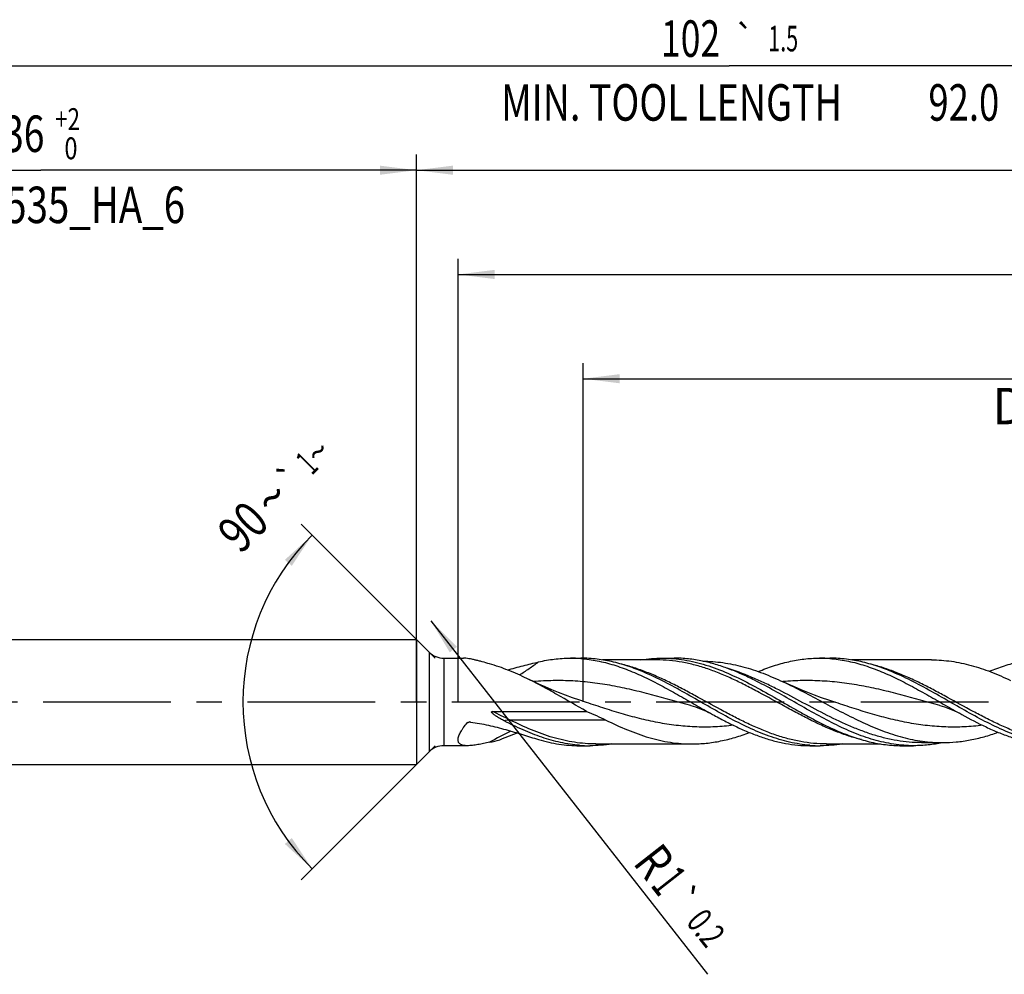
# Model space of a CAD drawing. Units: millimetres. Extents: x 0 to 594, y 0 to 420.
# Drawn here: x 244 to 338, y 154 to 245 of the extents above; entities that cross this region are included whole.
import ezdxf
from ezdxf.enums import TextEntityAlignment as Align

# ---------------------------------------------------------------- set-up
doc = ezdxf.new("R2010")
doc.units = ezdxf.units.MM
doc.header["$LTSCALE"] = 32.67
doc.linetypes.add('CENTER', pattern=[0.6, 0.375, -0.075, 0.075, -0.075])
doc.layers.get('0').update_dxf_attribs({"linetype": 'CONTINUOUS'})
for name, color, linetype in [('606160715-000_AXIS', 7, 'CONTINUOUS'), ('606160715-000_CL', 7, 'CONTINUOUS'), ('606160715-000_DIM', 7, 'CONTINUOUS')]:
    doc.layers.add(name, color=color, linetype=linetype)
doc.styles.get("Standard").update_dxf_attribs({"font": 'TXT.SHX', "width": 0.7})
doc.styles.add('TEXTSTYLE_2', font='TXT.SHX', dxfattribs={"width": 0.6})
doc.styles.add('TEXTSTYLE_3', font='gdt', dxfattribs={"width": 0.7})
doc.dimstyles.new('DIMSTYLE_10', dxfattribs={"dimtxt": 3.5, "dimasz": 3.5, "dimexe": 1.5, "dimexo": 0, "dimgap": 0.875, "dimtad": 1, "dimdec": 3, "dimlfac": 0.5, "dimdsep": 46, "dimtxsty": 'STANDARD', "dimblk": '_FILLED', "dimblk1": '_FILLED', "dimblk2": '_FILLED', "dimcen": 0.09, "dimclrt": 2, "dimadec": 3, "dimazin": 2, "dimtp": 0.15, "dimtm": 0.15, "dimtfac": 1, "dimtdec": 3, "dimtofl": 0, "dimtmove": 0, "dimatfit": 3, "dimldrblk": '_FILLED', "dimfxl": 1, "dimtolj": 1, "dimarcsym": 0})
doc.dimstyles.new('DIMSTYLE_12', dxfattribs={"dimtxt": 3.5, "dimasz": 3.5, "dimexe": 1.5, "dimexo": 0, "dimgap": 0.875, "dimtad": 1, "dimdec": 3, "dimlfac": 0.5, "dimdsep": 46, "dimtxsty": 'STANDARD', "dimblk": '_FILLED', "dimblk1": '_FILLED', "dimblk2": '_FILLED', "dimcen": 0.09, "dimclrt": 2, "dimadec": 3, "dimazin": 2, "dimtol": 1, "dimtp": 0.2, "dimtm": 0.2, "dimtfac": 1, "dimtdec": 3, "dimtofl": 0, "dimtmove": 0, "dimatfit": 3, "dimldrblk": '_FILLED', "dimfxl": 1, "dimtolj": 1, "dimarcsym": 0})
doc.dimstyles.new('DIMSTYLE_3', dxfattribs={"dimtxt": 3.5, "dimasz": 3.5, "dimexe": 1.5, "dimexo": 0, "dimgap": 0.875, "dimtad": 1, "dimdec": 3, "dimlfac": 0.5, "dimdsep": 46, "dimtxsty": 'STANDARD', "dimblk": '_FILLED', "dimblk1": '_FILLED', "dimblk2": '_FILLED', "dimcen": 0.09, "dimclrt": 2, "dimadec": 3, "dimazin": 2, "dimtol": 1, "dimtp": 2, "dimtfac": 0.6, "dimtdec": 3, "dimtofl": 0, "dimtmove": 0, "dimatfit": 3, "dimldrblk": '_FILLED', "dimfxl": 1, "dimtolj": 1, "dimarcsym": 0})
doc.dimstyles.new('DIMSTYLE_5', dxfattribs={"dimtxt": 3.5, "dimasz": 3.5, "dimexe": 1.5, "dimexo": 0, "dimgap": 0.875, "dimtad": 1, "dimdec": 3, "dimlfac": 0.5, "dimdsep": 46, "dimtxsty": 'STANDARD', "dimblk": '_FILLED', "dimblk1": '_FILLED', "dimblk2": '_FILLED', "dimcen": 0.09, "dimclrt": 2, "dimadec": 3, "dimazin": 2, "dimtp": 1.5, "dimtm": 1.5, "dimtfac": 1, "dimtdec": 3, "dimtofl": 0, "dimtmove": 0, "dimatfit": 3, "dimldrblk": '_FILLED', "dimfxl": 1, "dimtolj": 1, "dimarcsym": 0})
doc.dimstyles.new('DIMSTYLE_6', dxfattribs={"dimtxt": 3.5, "dimasz": 3.5, "dimexe": 1.5, "dimexo": 0, "dimgap": 0.875, "dimtad": 1, "dimdec": 3, "dimlfac": 0.5, "dimdsep": 46, "dimtxsty": 'STANDARD', "dimblk": '_FILLED', "dimblk1": '_FILLED', "dimblk2": '_FILLED', "dimcen": 0.09, "dimclrt": 2, "dimadec": 3, "dimazin": 2, "dimtol": 1, "dimtp": 1.5, "dimtm": 1.5, "dimtfac": 1, "dimtdec": 3, "dimtofl": 0, "dimtmove": 0, "dimatfit": 3, "dimldrblk": '_FILLED', "dimfxl": 1, "dimtolj": 1, "dimarcsym": 0})
doc.dimstyles.new('DIMSTYLE_9', dxfattribs={"dimtxt": 3.5, "dimasz": 3.5, "dimexe": 1.5, "dimexo": 0, "dimgap": 3.5, "dimtad": 1, "dimdec": 3, "dimlfac": 0.5, "dimdsep": 46, "dimtxsty": 'STANDARD', "dimblk": '_FILLED', "dimblk1": '_FILLED', "dimblk2": '_FILLED', "dimcen": 0.09, "dimclrt": 2, "dimaunit": 1, "dimadec": 3, "dimazin": 2, "dimtol": 1, "dimtp": 1, "dimtm": 1, "dimtfac": 1, "dimtdec": 3, "dimtofl": 0, "dimtmove": 0, "dimatfit": 3, "dimldrblk": '_FILLED', "dimfxl": 1, "dimtolj": 1, "dimarcsym": 0})

# ---------------------------------------------------------------- blocks, each defined once
blk = doc.blocks.new('_FILLED')
at = {"color": 0, "linetype": 'BYBLOCK'}
blk.add_solid([(0, 0), (-1, 0.125), (-1, -0.125)], dxfattribs=at)
blk = doc.blocks.new('*D2')
at = {"layer": '606160715-000_DIM', "color": 3, "linetype": 'CONTINUOUS'}
for p, q in [((210, 180), (210, 232.5)), ((282, 180), (282, 232.5)), ((210, 231), (246, 231)), ((282, 231), (246, 231))]:
    blk.add_line(p, q, dxfattribs=at)
at = {"layer": '606160715-000_DIM', "color": 3, "linetype": 'CONTINUOUS', "xscale": 3.5, "yscale": 3.5, "zscale": 3.5, "rotation": 180}
blk.add_blockref('_FILLED', (210, 231), dxfattribs=at)
at = {"layer": '606160715-000_DIM', "color": 3, "linetype": 'CONTINUOUS', "xscale": 3.5, "yscale": 3.5, "zscale": 3.5}
blk.add_blockref('_FILLED', (282, 231), dxfattribs=at)
at = {"layer": '606160715-000_DIM', "color": 2, "linetype": 'CONTINUOUS'}
for s, width, p in [('36', 0.75, (244.35, 232.75)), ('DIN_6535_HA_6', 0.772894, (246, 225.925))]:
    blk.add_text(s, height=3.5, dxfattribs=dict(at, width=width)).set_placement(p, align=Align.CENTER)
at = {"layer": '606160715-000_DIM', "color": 2, "linetype": 'CONTINUOUS', "style": 'TEXTSTYLE_2'}
for s, width, p in [('+2', 0.75, (248.55, 234.85)), (' 0', 0.785714, (248.625, 232.05))]:
    blk.add_text(s, height=2.1, dxfattribs=dict(at, width=width)).set_placement(p, align=Align.CENTER)
blk = doc.blocks.new('*D4')
at = {"layer": '606160715-000_DIM', "color": 3, "linetype": 'CONTINUOUS'}
for p, q in [((282, 180), (282, 232.5)), ((414, 180), (414, 232.5)), ((282, 231), (348, 231)), ((414, 231), (348, 231))]:
    blk.add_line(p, q, dxfattribs=at)
at = {"layer": '606160715-000_DIM', "color": 3, "linetype": 'CONTINUOUS', "xscale": 3.5, "yscale": 3.5, "zscale": 3.5, "rotation": 180}
blk.add_blockref('_FILLED', (282, 231), dxfattribs=at)
at = {"layer": '606160715-000_DIM', "color": 3, "linetype": 'CONTINUOUS', "xscale": 3.5, "yscale": 3.5, "zscale": 3.5}
blk.add_blockref('_FILLED', (414, 231), dxfattribs=at)
at = {"layer": '606160715-000_DIM', "color": 2, "linetype": 'CONTINUOUS', "insert": (348, 235.375), "char_height": 3.5, "width": 12.75, "attachment_point": 2, "line_spacing_factor": 0.9}
blk.add_mtext('(66)', dxfattribs=at)
blk = doc.blocks.new('*D5')
at = {"layer": '606160715-000_DIM', "color": 3, "linetype": 'CONTINUOUS'}
for p, q in [((210, 180), (210, 242.5)), ((414, 180), (414, 242.5)), ((210, 241), (312, 241)), ((414, 241), (312, 241))]:
    blk.add_line(p, q, dxfattribs=at)
at = {"layer": '606160715-000_DIM', "color": 3, "linetype": 'CONTINUOUS', "xscale": 3.5, "yscale": 3.5, "zscale": 3.5, "rotation": 180}
blk.add_blockref('_FILLED', (210, 241), dxfattribs=at)
at = {"layer": '606160715-000_DIM', "color": 3, "linetype": 'CONTINUOUS', "xscale": 3.5, "yscale": 3.5, "zscale": 3.5}
blk.add_blockref('_FILLED', (414, 241), dxfattribs=at)
at = {"layer": '606160715-000_DIM', "color": 2, "linetype": 'CONTINUOUS'}
for s, height, width, p in [('102', 3.5, 0.714286, (308.296, 241.875)), ('1.5', 2.45, 0.619048, (317.179, 242.4)), ('MIN. TOOL LENGTH ', 3.5, 0.756303, (306.875, 235.75)), ('92.0', 3.5, 0.732143, (334.5, 235.75))]:
    blk.add_text(s, height=height, dxfattribs=dict(at, width=width)).set_placement(p, align=Align.CENTER)
at = {"layer": '606160715-000_DIM', "color": 2, "linetype": 'CONTINUOUS', "style": 'TEXTSTYLE_3'}
blk.add_text('`', height=2.45, dxfattribs=at).set_placement((313.475, 242.4), align=Align.CENTER)
blk = doc.blocks.new('*D9')
at = {"layer": '606160715-000_DIM', "color": 3, "linetype": 'CONTINUOUS'}
for p, q in [((283.8, 184.2), (270.939, 197.061)), ((283.8, 175.8), (270.939, 162.939))]:
    blk.add_line(p, q, dxfattribs=at)
blk.add_arc((288, 180), 22.627, 135, 225, dxfattribs=at)
for points in [[(270.056, 193.057), (272, 196), (269.391, 193.626)], [(269.391, 166.374), (272, 164), (270.056, 166.943)]]:
    blk.add_solid(points, dxfattribs=at)
at = {"layer": '606160715-000_DIM', "color": 2, "linetype": 'CONTINUOUS', "style": 'TEXTSTYLE_3'}
for s, height, p in [('~', 2.45, (273.429, 203.121)), ('`', 2.45, (270.851, 200.543)), ('~', 3.5, (269.387, 198.336))]:
    blk.add_text(s, height=height, rotation=45, dxfattribs=at).set_placement(p, align=Align.CENTER)
at = {"layer": '606160715-000_DIM', "color": 2, "linetype": 'CONTINUOUS'}
for s, height, width, p in [('1', 2.45, 0.571429, (272.356, 202.049)), ('90', 3.5, 0.785714, (266.617, 195.567))]:
    blk.add_text(s, height=height, rotation=45, dxfattribs=dict(at, width=width)).set_placement(p, align=Align.CENTER)
blk = doc.blocks.new('*D10')
at = {"layer": '606160715-000_DIM', "color": 3, "linetype": 'CONTINUOUS'}
for p, q in [((298, 180), (298, 212.5)), ((414, 180), (414, 212.5)), ((298, 211), (356, 211)), ((414, 211), (356, 211))]:
    blk.add_line(p, q, dxfattribs=at)
at = {"layer": '606160715-000_DIM', "color": 3, "linetype": 'CONTINUOUS', "xscale": 3.5, "yscale": 3.5, "zscale": 3.5, "rotation": 180}
blk.add_blockref('_FILLED', (298, 211), dxfattribs=at)
at = {"layer": '606160715-000_DIM', "color": 3, "linetype": 'CONTINUOUS', "xscale": 3.5, "yscale": 3.5, "zscale": 3.5}
blk.add_blockref('_FILLED', (414, 211), dxfattribs=at)
at = {"layer": '606160715-000_DIM', "color": 2, "linetype": 'CONTINUOUS', "insert": (356, 215.375), "char_height": 3.5, "width": 56, "attachment_point": 2, "line_spacing_factor": 0.9}
blk.add_mtext('(58)\\PDRILLING DEPTH', dxfattribs=at)
blk = doc.blocks.new('*D12')
at = {"layer": '606160715-000_DIM', "color": 3, "linetype": 'CONTINUOUS'}
blk.add_line((283.396, 187.775), (309.924, 153.873), dxfattribs=at)
at = {"layer": '606160715-000_DIM', "color": 3, "linetype": 'CONTINUOUS', "xscale": 3.5, "yscale": 3.5, "zscale": 3.5, "rotation": 128.0432967231}
blk.add_blockref('_FILLED', (283.396, 187.775), dxfattribs=at)
at = {"layer": '606160715-000_DIM', "color": 2, "linetype": 'CONTINUOUS'}
for s, height, width, p in [('R', 3.5, 0.785714, (302.689, 164.539)), ('1', 3.5, 0.571429, (304.384, 162.373)), ('0.2', 2.45, 0.714286, (307.791, 158.871))]:
    blk.add_text(s, height=height, rotation=-51.9567, dxfattribs=dict(at, width=width)).set_placement(p)
at = {"layer": '606160715-000_DIM', "color": 2, "linetype": 'CONTINUOUS', "style": 'TEXTSTYLE_3'}
blk.add_text('`', height=2.45, rotation=-51.9567, dxfattribs=at).set_placement((306.03, 161.122))
blk = doc.blocks.new('*D13')
at = {"layer": '606160715-000_DIM', "color": 3, "linetype": 'CONTINUOUS'}
for p, q in [((286, 180), (286, 222.5)), ((414, 180), (414, 222.5)), ((286, 221), (350, 221)), ((414, 221), (350, 221))]:
    blk.add_line(p, q, dxfattribs=at)
at = {"layer": '606160715-000_DIM', "color": 3, "linetype": 'CONTINUOUS', "xscale": 3.5, "yscale": 3.5, "zscale": 3.5, "rotation": 180}
blk.add_blockref('_FILLED', (286, 221), dxfattribs=at)
at = {"layer": '606160715-000_DIM', "color": 3, "linetype": 'CONTINUOUS', "xscale": 3.5, "yscale": 3.5, "zscale": 3.5}
blk.add_blockref('_FILLED', (414, 221), dxfattribs=at)
at = {"layer": '606160715-000_DIM', "color": 2, "linetype": 'CONTINUOUS', "insert": (346.85, 225.375), "char_height": 3.5, "width": 12.75, "attachment_point": 2, "line_spacing_factor": 0.9}
blk.add_mtext('(64)', dxfattribs=at)

msp = doc.modelspace()

# ---------------------------------------------------------------- linework, layer by layer
at = {"layer": '606160715-000_AXIS', "color": 1, "linetype": 'CENTER'}
msp.add_line((207, 180), (417, 180), dxfattribs=at)
at = {"layer": '606160715-000_CL', "color": 7, "linetype": 'CONTINUOUS'}
for p, q in [((212.6, 186), (282, 186)), ((282, 186), (282, 174.0001)), ((282, 186), (283.2142, 184.7858)), ((284.6284, 184.2), (286.5152, 184.2)), ((296.7406, 184.1999), (297.7685, 184.2)), ((305.5539, 184.1999), (305.5946, 184.2)), ((305.5946, 184.2), (306.7266, 184.2)), ((320.635, 184.1999), (321.663, 184.2)), ((305.0398, 184.032), (299.8433, 184.032)), ((331.4144, 184.032), (323.7378, 184.032)), ((298.3301, 179.9378), (298.33, 179.9378)), ((308.3189, 179.6511), (308.3188, 179.6511)), ((322.2245, 179.9378), (322.2244, 179.9378)), ((332.2134, 179.6511), (332.2132, 179.6511)), ((289.315, 179.0909), (298.3282, 179.0909)), ((286.8978, 175.8), (284.6284, 175.8)), ((297.635, 175.8001), (298.663, 175.8)), ((298.663, 175.8), (298.6223, 175.8001)), ((299.2177, 175.968), (308.4144, 175.968)), ((319.7406, 175.8001), (320.7278, 175.8)), ((320.7685, 175.8), (320.7278, 175.8001)), ((321.3233, 175.968), (326.5186, 175.968)), ((328.5539, 175.8001), (328.5946, 175.8)), ((328.5946, 175.8), (329.6859, 175.8)), ((329.7266, 175.8), (329.6859, 175.8001)), ((330.4363, 176.094), (330.4348, 176.094)), ((330.4348, 176.094), (332.4441, 176.094)), ((332.4801, 176.0944), (332.4456, 176.0871)), ((332.4801, 176.0936), (332.4456, 176.0863)), ((282, 174), (283.2142, 175.2142)), ((212.6, 174), (282, 174))]:
    msp.add_line(p, q, dxfattribs=at)
at = {"layer": '606160715-000_CL', "color": 9, "linetype": 'CONTINUOUS'}
for p, q in [((283.2142, 184.7858), (283.2142, 175.2143)), ((284.6284, 184.2), (284.6284, 175.8001)), ((317.1679, 181.9475), (317.1301, 181.9439)), ((317.1679, 181.9475), (317.1302, 181.9442)), ((300.1835, 178.2588), (290.9868, 178.2588))]:
    msp.add_line(p, q, dxfattribs=at)
at = {"layer": '606160715-000_CL', "color": 7, "linetype": 'CONTINUOUS'}
for points in [[(298.3301, 179.9378), (297.6632, 180.1629), (296.9758, 180.4059), (296.3022, 180.6552), (295.6416, 180.9109), (294.9949, 181.1724), (294.365, 181.4383), (293.7526, 181.7079), (293.157, 181.9808), (292.6072, 182.2426)], [(322.2245, 179.9378), (321.5539, 180.1642), (320.8647, 180.4079), (320.1909, 180.6573), (319.5329, 180.9121), (318.8906, 181.1719), (318.2634, 181.4366), (317.6511, 181.706), (317.1639, 181.9284)], [(308.3188, 179.6511), (308.5314, 179.5898), (308.7628, 179.5168), (308.9974, 179.436), (309.2359, 179.3466), (309.4768, 179.2488), (309.7164, 179.1438), (309.9537, 179.0323), (310.1895, 178.9138), (310.4099, 178.796)], [(332.2132, 179.6511), (332.4268, 179.5895), (332.6585, 179.5164), (332.8928, 179.4356), (333.1299, 179.3468), (333.3688, 179.2498), (333.6074, 179.1454), (333.845, 179.0338), (334.082, 178.9148), (334.3044, 178.796)]]:
    msp.add_lwpolyline(points, dxfattribs=at)
for centre, radius, start, end in [((284.6284, 186.2), 2, 225, 270), ((296.7804, 171.3755), 12.8245, 85.596208, 89.996175), ((320.6751, 171.3827), 12.8173, 85.59481, 89.997247), ((284.6284, 173.8), 2, 90, 135), ((285.582, 191.6116), 15.8646, 282.523425, 286.180116), ((298.6638, 188.6227), 12.8227, 265.412711, 269.814386), ((320.7694, 188.6234), 12.8234, 265.413999, 269.814267)]:
    msp.add_arc(centre, radius, start, end, dxfattribs=at)
at = {"layer": '606160715-000_CL', "color": 9, "linetype": 'CONTINUOUS'}
for centre, radius, start, end in [((291.5346, 164.978), 13.8186, 109.220927, 109.731913), ((291.5216, 165.0154), 13.7789, 108.551374, 109.221), ((304.9712, 148.3708), 32.01, 115.746558, 119.884684)]:
    msp.add_arc(centre, radius, start, end, dxfattribs=at)
at = {"layer": '606160715-000_CL', "color": 7, "linetype": 'CONTINUOUS'}
for points, knots in [([(289.022, 183.6494), (288.7853, 183.7166), (288.4348, 183.815), (287.9737, 183.9377), (287.6452, 184.0202), (287.3322, 184.0917), (287.0382, 184.1491), (286.7683, 184.1882), (286.596, 184.2), (286.5152, 184.2)], [0, 0, 0, 0, 0.2870536, 0.4245006, 0.5565847, 0.6819831, 0.7990491, 0.9057913, 1, 1, 1, 1]), ([(293.7199, 183.8381), (294.2178, 183.9541), (295.2197, 184.1343), (296.2362, 184.1983), (296.7406, 184.1999)], [0, 0, 0, 0, 0.5033928, 1, 1, 1, 1]), ([(297.7652, 184.1621), (298.2954, 184.1214), (299.3634, 183.9724), (300.9496, 183.5651), (302.531, 182.9931), (304.1082, 182.2841), (305.6823, 181.4712), (307.2546, 180.5916), (308.8261, 179.6853), (309.88, 179.0872), (310.4099, 178.796)], [0, 0, 0, 0, 0.1151724, 0.2328757, 0.3540445, 0.4789292, 0.6071052, 0.7375957, 0.8690577, 1, 1, 1, 1]), ([(304.0637, 182.7407), (303.5471, 182.9653), (302.5138, 183.3741), (301.1905, 183.767), (300.1333, 183.9905), (299.3452, 184.1109), (298.5569, 184.1837), (298.031, 184.2), (297.7685, 184.2)], [0, 0, 0, 0, 0.259693, 0.5117063, 0.6352797, 0.7575917, 0.8790229, 1, 1, 1, 1]), ([(303.5212, 184.0327), (303.8581, 184.0867), (304.5342, 184.1695), (305.2148, 184.1989), (305.5539, 184.1999)], [0, 0, 0, 0, 0.5016029, 1, 1, 1, 1]), ([(305.5946, 184.2), (305.9429, 184.2), (306.6421, 184.1713), (307.6892, 184.043), (308.7356, 183.8323), (310.143, 183.444), (311.8999, 182.7735), (313.9762, 181.7588), (316.0459, 180.6076), (317.7716, 179.6076), (319.1627, 178.8253), (320.5415, 178.0814), (321.5913, 177.5671), (322.2999, 177.2591)], [0, 0, 0, 0, 0.0571725, 0.1147178, 0.1729742, 0.2322097, 0.3541874, 0.4809442, 0.6112397, 0.7428433, 0.8083254, 0.8731802, 1, 1, 1, 1]), ([(309.4456, 183.9137), (308.9965, 184.0072), (308.0936, 184.151), (307.1804, 184.2), (306.7266, 184.2)], [0, 0, 0, 0, 0.5027083, 1, 1, 1, 1]), ([(314.7847, 182.9121), (315.2653, 183.1108), (316.227, 183.4712), (317.6933, 183.8821), (319.1628, 184.1383), (320.1466, 184.1984), (320.635, 184.1999)], [0, 0, 0, 0, 0.2588366, 0.5106509, 0.7568892, 1, 1, 1, 1]), ([(321.6596, 184.1621), (321.9238, 184.1418), (322.4532, 184.0848), (323.5143, 183.9065), (324.8441, 183.5651), (326.4255, 182.9931), (328.0027, 182.2841), (329.5768, 181.4712), (331.1491, 180.5916), (332.7206, 179.6853), (333.7745, 179.0872), (334.3044, 178.796)], [0, 0, 0, 0, 0.0573752, 0.1152167, 0.232914, 0.3540769, 0.4789553, 0.607125, 0.7376089, 0.8690643, 1, 1, 1, 1]), ([(327.9579, 182.7408), (327.4413, 182.9653), (326.4081, 183.3742), (325.0848, 183.7671), (324.0276, 183.9905), (323.2396, 184.1109), (322.4513, 184.1837), (321.9254, 184.2), (321.663, 184.2)], [0, 0, 0, 0, 0.2596924, 0.5117056, 0.635279, 0.7575912, 0.8790226, 1, 1, 1, 1]), ([(336.9458, 182.935), (337.4219, 183.1303), (338.3746, 183.4846), (339.827, 183.8881), (341.2825, 184.1394), (342.2568, 184.1984), (342.7406, 184.1999)], [0, 0, 0, 0, 0.2587146, 0.5104934, 0.7567831, 1, 1, 1, 1]), ([(292.6072, 182.2426), (292.0192, 182.5278), (290.8459, 183.0545), (289.6295, 183.4769), (289.022, 183.6494)], [0, 0, 0, 0, 0.5085736, 1, 1, 1, 1]), ([(290.7245, 183.0712), (291.2344, 183.1996), (291.9896, 183.4005), (292.9869, 183.6607), (293.4771, 183.7816), (293.7199, 183.8381)], [0, 0, 0, 0, 0.5101631, 0.7581928, 1, 1, 1, 1]), ([(314.4218, 182.0858), (314.0114, 182.2902), (313.192, 182.6788), (311.9488, 183.1914), (310.7038, 183.6127), (309.8643, 183.8265), (309.4456, 183.9137)], [0, 0, 0, 0, 0.2587615, 0.5116874, 0.7585943, 1, 1, 1, 1]), ([(309.4798, 183.9059), (309.8002, 183.9051), (310.4427, 183.8809), (311.4053, 183.7775), (312.3675, 183.6091), (313.6594, 183.2994), (315.2742, 182.7631), (316.5329, 182.2212), (317.1639, 181.9284)], [0, 0, 0, 0, 0.1201897, 0.2409777, 0.3628918, 0.486369, 0.7390611, 1, 1, 1, 1]), ([(331.4144, 184.032), (331.7298, 184.032), (332.3624, 184.0094), (333.3101, 183.9085), (334.2575, 183.7422), (335.5298, 183.4349), (337.1204, 182.9002), (338.3587, 182.3579), (338.9794, 182.0643)], [0, 0, 0, 0, 0.1200571, 0.2407102, 0.3625076, 0.4859075, 0.7386394, 1, 1, 1, 1]), ([(298.3282, 179.0909), (297.3707, 179.6272), (295.953, 180.4559), (294.0494, 181.5137), (293.0891, 182.0089), (292.6072, 182.2426)], [0, 0, 0, 0, 0.5039834, 0.7540572, 1, 1, 1, 1]), ([(319.7441, 175.8411), (319.4162, 175.8673), (318.7585, 175.9452), (317.7766, 176.1343), (316.7952, 176.3927), (315.4756, 176.8272), (313.8302, 177.5198), (311.882, 178.5149), (309.9379, 179.612), (307.9949, 180.7356), (306.05, 181.8088), (304.7282, 182.4518), (304.0637, 182.7407)], [0, 0, 0, 0, 0.057198, 0.1150369, 0.1737595, 0.2335372, 0.3564991, 0.483706, 0.6137758, 0.7446308, 0.87401, 1, 1, 1, 1]), ([(343.6385, 175.8411), (343.3106, 175.8673), (342.653, 175.9452), (341.671, 176.1343), (340.6896, 176.3927), (339.37, 176.8272), (337.7246, 177.5198), (335.7763, 178.515), (333.8322, 179.6121), (331.8892, 180.7357), (329.9443, 181.8089), (328.6224, 182.4519), (327.9579, 182.7408)], [0, 0, 0, 0, 0.057198, 0.1150369, 0.1737596, 0.2335373, 0.3564995, 0.4837066, 0.6137765, 0.7446315, 0.8740105, 1, 1, 1, 1]), ([(329.6859, 175.8001), (329.3676, 175.8011), (328.7291, 175.8271), (327.7728, 175.9372), (326.8169, 176.1164), (325.5323, 176.446), (323.9267, 177.0169), (322.0257, 177.8935), (320.1303, 178.908), (318.2377, 179.9936), (316.3452, 181.0795), (315.0659, 181.7651), (314.4218, 182.0858)], [0, 0, 0, 0, 0.057204, 0.114734, 0.1728764, 0.2318674, 0.3529593, 0.4785187, 0.607819, 0.7392351, 0.8706641, 1, 1, 1, 1]), ([(317.1639, 181.9284), (317.8078, 181.6297), (319.0876, 180.991), (320.9837, 179.9787), (322.8799, 178.9677), (324.7788, 178.0243), (326.6829, 177.2108), (328.2887, 176.6835), (329.5731, 176.3803), (330.5298, 176.216), (331.4868, 176.1163), (332.1256, 176.094), (332.4441, 176.094)], [0, 0, 0, 0, 0.1288919, 0.2596215, 0.3903106, 0.5190898, 0.6445309, 0.7660203, 0.8254013, 0.8840441, 0.9421595, 1, 1, 1, 1]), ([(290.4321, 178.1863), (290.3721, 178.2173), (290.2526, 178.2805), (290.1048, 178.3623), (289.9875, 178.4297), (289.9, 178.4813), (289.8132, 178.5342), (289.7271, 178.5883), (289.6419, 178.644), (289.5578, 178.7015), (289.489, 178.7512), (289.4351, 178.7925), (289.3953, 178.8243), (289.3563, 178.8571), (289.3186, 178.8913), (289.2886, 178.9213), (289.266, 178.9466), (289.2501, 178.9664), (289.2357, 178.9873), (289.2256, 179.0059), (289.2198, 179.0218), (289.2171, 179.0342), (289.2171, 179.047), (289.2209, 179.0593), (289.2288, 179.0696), (289.2393, 179.0771), (289.2511, 179.0824), (289.2677, 179.0873), (289.2891, 179.0903), (289.3064, 179.0909), (289.315, 179.0909)], [0, 0, 0, 0, 0.124476, 0.2491242, 0.3115145, 0.3739479, 0.4364233, 0.4989387, 0.5614912, 0.6240757, 0.6866843, 0.7179949, 0.7493057, 0.7806126, 0.8119088, 0.8431824, 0.8588073, 0.8744173, 0.8900048, 0.9055557, 0.9133211, 0.9210757, 0.9288264, 0.9365958, 0.9444203, 0.9523076, 0.9602339, 0.9681793, 0.9840816, 1, 1, 1, 1]), ([(298.3282, 179.0909), (298.64, 178.9595), (299.2636, 178.6936), (299.8795, 178.4099), (300.1835, 178.2588)], [0, 0, 0, 0, 0.4991725, 1, 1, 1, 1]), ([(310.4099, 178.796), (310.7962, 178.5837), (311.5668, 178.1701), (312.7308, 177.5915), (313.8959, 177.0733), (315.0621, 176.6285), (316.2298, 176.2688), (317.399, 176.0035), (318.5693, 175.8398), (319.3513, 175.8013), (319.7406, 175.8001)], [0, 0, 0, 0, 0.1334798, 0.2648237, 0.3935606, 0.5194636, 0.6425836, 0.7632654, 0.8821265, 1, 1, 1, 1]), ([(334.3044, 178.796), (335.0706, 178.3748), (336.2226, 177.7707), (337.7903, 177.0732), (338.9566, 176.6285), (340.1243, 176.2688), (341.2934, 176.0035), (342.4637, 175.8398), (343.2458, 175.8013), (343.635, 175.8001)], [0, 0, 0, 0, 0.2647994, 0.393541, 0.5194479, 0.6425721, 0.7632576, 0.8821227, 1, 1, 1, 1]), ([(286.8779, 175.8001), (286.8144, 175.8005), (286.6925, 175.8051), (286.5189, 175.8271), (286.3644, 175.8663), (286.2316, 175.9254), (286.1238, 176.0077), (286.0464, 176.115), (286.0037, 176.2455), (285.9956, 176.395), (286.0198, 176.5612), (286.0736, 176.7419), (286.1546, 176.9346), (286.2599, 177.1366), (286.3867, 177.3451), (286.5846, 177.6343), (286.7514, 177.8456), (286.8692, 177.9852)], [0, 0, 0, 0, 0.0625052, 0.119879, 0.1719033, 0.2188794, 0.2620125, 0.3036859, 0.3471002, 0.3952009, 0.4498186, 0.5115851, 0.5802808, 0.6552162, 0.7355149, 0.8202802, 1, 1, 1, 1]), ([(286.8692, 177.9852), (286.8827, 178.0011), (286.9167, 178.0281), (286.9557, 178.0457), (286.9761, 178.0529)], [0, 0, 0, 0, 0.491567, 1, 1, 1, 1]), ([(286.9761, 178.0529), (287.0122, 178.0657), (287.0886, 178.0804), (287.166, 178.078), (287.2041, 178.0726)], [0, 0, 0, 0, 0.4984672, 1, 1, 1, 1]), ([(287.2041, 178.0726), (287.7748, 177.9918), (288.9041, 177.7829), (290.2888, 177.4287), (291.374, 177.1141), (292.1698, 176.8719), (292.9495, 176.6304), (293.4648, 176.4736), (293.7199, 176.3984)], [0, 0, 0, 0, 0.2567539, 0.5109817, 0.6363923, 0.7600876, 0.881514, 1, 1, 1, 1]), ([(297.6383, 175.8411), (297.337, 175.8652), (296.733, 175.9348), (295.8306, 176.1006), (294.9287, 176.3253), (293.7166, 176.7022), (292.2036, 177.3044), (291.0241, 177.8799), (290.4321, 178.1863)], [0, 0, 0, 0, 0.1188553, 0.2388936, 0.3605551, 0.4841686, 0.7378462, 1, 1, 1, 1]), ([(300.1835, 178.2588), (300.8589, 177.9233), (302.204, 177.2985), (303.9344, 176.6727), (305.32, 176.3107), (306.351, 176.1143), (307.3825, 175.9948), (308.0712, 175.968), (308.4144, 175.968)], [0, 0, 0, 0, 0.2624247, 0.5156779, 0.6389818, 0.7604429, 0.8805711, 1, 1, 1, 1]), ([(290.0028, 176.3754), (290.278, 176.4865), (290.8286, 176.7057), (291.3808, 176.9206), (291.6565, 177.0275)], [0, 0, 0, 0, 0.5009806, 1, 1, 1, 1]), ([(308.4144, 175.968), (308.876, 175.968), (309.8047, 176.0167), (311.1933, 176.2325), (312.5796, 176.5828), (313.4909, 176.8933), (313.946, 177.0652)], [0, 0, 0, 0, 0.2442679, 0.4910735, 0.7425295, 1, 1, 1, 1]), ([(322.2999, 177.2591), (322.8132, 177.036), (323.8398, 176.6295), (325.1544, 176.238), (326.2046, 176.0142), (326.9875, 175.893), (327.7706, 175.8186), (328.2931, 175.8009), (328.5539, 175.8001)], [0, 0, 0, 0, 0.259662, 0.5116907, 0.6352793, 0.7576036, 0.8790381, 1, 1, 1, 1]), ([(332.4441, 176.094), (332.8897, 176.094), (333.7855, 176.1379), (335.1257, 176.3327), (336.464, 176.6496), (337.3449, 176.9316), (337.7849, 177.088)], [0, 0, 0, 0, 0.2449175, 0.4920685, 0.7433394, 1, 1, 1, 1]), ([(289.022, 176.1245), (288.8298, 176.082), (288.4536, 176.0017), (287.9876, 175.9142), (287.629, 175.8588), (287.3745, 175.8269), (287.1319, 175.8057), (286.9742, 175.8), (286.8979, 175.8)], [0, 0, 0, 0, 0.2744359, 0.5360914, 0.660694, 0.7801543, 0.8935857, 1, 1, 1, 1]), ([(293.7199, 176.3983), (294.0433, 176.3029), (294.6912, 176.1327), (295.672, 175.9442), (296.6533, 175.8284), (297.3085, 175.8011), (297.635, 175.8001)], [0, 0, 0, 0, 0.2546181, 0.5054158, 0.7534468, 1, 1, 1, 1]), ([(300.7378, 175.9675), (300.3938, 175.9124), (299.7037, 175.8284), (299.0091, 175.8), (298.663, 175.8)], [0, 0, 0, 0, 0.5016047, 1, 1, 1, 1]), ([(322.8434, 175.9675), (322.4994, 175.9124), (321.8093, 175.8284), (321.1146, 175.8), (320.7685, 175.8)], [0, 0, 0, 0, 0.5016047, 1, 1, 1, 1]), ([(332.4456, 176.0863), (331.9965, 175.9928), (331.0936, 175.849), (330.1804, 175.8), (329.7266, 175.8)], [0, 0, 0, 0, 0.5027083, 1, 1, 1, 1])]:
    msp.add_open_spline(points, degree=3, knots=knots, dxfattribs=at)
at = {"layer": '606160715-000_CL', "color": 9, "linetype": 'CONTINUOUS'}
for points, knots in [([(291.8786, 182.5838), (292.1917, 182.7837), (292.8103, 183.195), (293.4178, 183.6224), (293.7199, 183.8381)], [0, 0, 0, 0, 0.5001869, 1, 1, 1, 1]), ([(321.3233, 175.968), (320.913, 175.968), (320.0885, 176.0064), (318.8546, 176.1771), (317.622, 176.4557), (316.3911, 176.834), (315.1618, 177.301), (313.9339, 177.8431), (312.7071, 178.4453), (311.067, 179.3085), (309.4398, 180.2158), (307.8038, 181.1033), (306.5774, 181.7377), (305.3503, 182.3239), (304.122, 182.8454), (302.8923, 183.2874), (302.0631, 183.523), (301.6492, 183.623)], [0, 0, 0, 0, 0.0578066, 0.1160922, 0.1752715, 0.2356439, 0.2973624, 0.3604246, 0.4246828, 0.4898668, 0.6215165, 0.6871404, 0.7520852, 0.8160135, 0.8786883, 0.9400027, 1, 1, 1, 1]), ([(324.691, 176.3825), (324.2776, 176.4831), (323.4494, 176.7196), (322.2211, 177.1626), (320.9943, 177.6845), (319.7686, 178.2708), (318.5437, 178.905), (316.9096, 179.7918), (315.2843, 180.698), (313.6461, 181.5598), (312.4206, 182.1609), (311.1941, 182.702), (309.9662, 183.1679), (308.7368, 183.5454), (307.5056, 183.8234), (306.2732, 183.9937), (305.4496, 184.032), (305.0398, 184.032)], [0, 0, 0, 0, 0.0600163, 0.1213502, 0.1840422, 0.2479835, 0.3129361, 0.3785621, 0.5102013, 0.575375, 0.6396214, 0.7026717, 0.7643794, 0.8247431, 0.8839159, 0.9421969, 1, 1, 1, 1]), ([(330.4348, 176.094), (330.0461, 176.094), (329.2654, 176.1273), (328.0967, 176.2758), (326.9288, 176.5187), (325.7623, 176.8496), (324.597, 177.2598), (323.0318, 177.9039), (321.0893, 178.848), (318.7839, 180.0819), (316.8532, 181.1085), (315.2953, 181.8706), (313.7589, 182.5601), (312.5825, 182.9981), (311.7905, 183.2349)], [0, 0, 0, 0, 0.057933, 0.116272, 0.1753746, 0.2355097, 0.2968321, 0.3593719, 0.4876214, 0.618432, 0.7490538, 0.8134315, 0.8768179, 1, 1, 1, 1]), ([(345.2177, 175.968), (344.8077, 175.968), (343.9838, 176.0063), (342.7509, 176.1768), (341.5192, 176.455), (340.2892, 176.8328), (339.0608, 177.2991), (337.8338, 177.8406), (336.6078, 178.4421), (334.9689, 179.3044), (333.3429, 180.211), (331.7081, 181.0981), (330.4827, 181.7323), (329.2564, 182.3186), (328.029, 182.8404), (326.8003, 183.283), (325.9717, 183.5192), (325.5581, 183.6196)], [0, 0, 0, 0, 0.0578044, 0.1160871, 0.1752623, 0.2356292, 0.2973409, 0.3603956, 0.4246463, 0.4898238, 0.6214669, 0.6870922, 0.7520419, 0.8159784, 0.878664, 0.9399907, 1, 1, 1, 1]), ([(308.3188, 179.6511), (307.0619, 179.9974), (305.1867, 180.5371), (302.6715, 181.1688), (300.787, 181.5651), (298.9001, 181.8586), (297.0111, 182.0295), (295.1212, 182.066), (293.8639, 181.9991), (293.237, 181.9443)], [0, 0, 0, 0, 0.2547444, 0.3812702, 0.5066904, 0.6309277, 0.7542135, 0.8770335, 1, 1, 1, 1]), ([(332.2132, 179.6511), (330.9594, 179.9966), (329.0887, 180.5349), (326.5795, 181.1655), (324.6996, 181.5617), (322.8173, 181.8557), (320.9329, 182.0279), (319.0476, 182.0664), (317.7933, 182.0013), (317.1679, 181.9475)], [0, 0, 0, 0, 0.2547375, 0.3812648, 0.5066909, 0.630936, 0.7542274, 0.8770459, 1, 1, 1, 1]), ([(312.4086, 177.7545), (311.8243, 177.6833), (310.6519, 177.5837), (308.8867, 177.5734), (307.122, 177.7036), (305.3591, 177.9661), (303.5987, 178.3454), (301.8408, 178.8192), (300.0846, 179.3601), (298.916, 179.7445), (298.3301, 179.9378)], [0, 0, 0, 0, 0.1228068, 0.2451854, 0.3678859, 0.4915801, 0.6167025, 0.7433551, 0.8712956, 1, 1, 1, 1]), ([(336.304, 177.7546), (335.7196, 177.6834), (334.5472, 177.5837), (332.7818, 177.5734), (331.017, 177.7035), (329.254, 177.966), (327.4935, 178.3453), (325.7354, 178.8192), (323.9792, 179.3601), (322.8105, 179.7445), (322.2245, 179.9378)], [0, 0, 0, 0, 0.1228073, 0.245186, 0.3678863, 0.4915803, 0.6167025, 0.7433551, 0.8712954, 1, 1, 1, 1]), ([(290.9868, 178.2588), (290.7068, 178.3979), (290.1476, 178.6713), (289.5904, 178.9488), (289.315, 179.0909)], [0, 0, 0, 0, 0.502202, 1, 1, 1, 1]), ([(290.9868, 178.2588), (290.89, 178.2588), (290.7029, 178.2473), (290.5187, 178.2112), (290.4321, 178.1863)], [0, 0, 0, 0, 0.5178495, 1, 1, 1, 1]), ([(299.2177, 175.968), (298.8745, 175.968), (298.1858, 175.9948), (297.1543, 176.1143), (296.1233, 176.3107), (294.7377, 176.6727), (293.0073, 177.2985), (291.6622, 177.9233), (290.9868, 178.2588)], [0, 0, 0, 0, 0.1194289, 0.2395573, 0.3610183, 0.4843224, 0.7375756, 1, 1, 1, 1])]:
    msp.add_open_spline(points, degree=3, knots=knots, dxfattribs=at)

# ---------------------------------------------------------------- dimensions: what is measured, and where the dimension line sits
at = {"layer": '606160715-000_DIM', "color": 3, "linetype": 'CONTINUOUS'}
for base, p1, p2, text, dimstyle, picture, middle in [((414, 241), (210, 180), (414, 180), '<>\\PMIN. TOOL LENGTH 92.0[.1]', 'DIMSTYLE_6', '*D5', (312, 241)), ((282, 231), (210, 180), (282, 180), '<>\\PDIN_6535_HA_6:FID_164068\\P ', 'DIMSTYLE_3', '*D2', (246, 231)), ((414, 231), (282, 180), (414, 180), '(<>)', 'DIMSTYLE_5', '*D4', (348, 231)), ((414, 221), (286, 180), (414, 180), '(<>)', 'DIMSTYLE_10', '*D13', (346.8499, 221)), ((414, 211), (298, 180), (414, 180), '(<>)\\PDRILLING DEPTH', 'DIMSTYLE_10', '*D10', (356, 211))]:
    dim = msp.add_linear_dim(base=base, p1=p1, p2=p2, text=text, dimstyle=dimstyle, dxfattribs=at)
    dim.commit()
    dim.dimension.update_dxf_attribs({"geometry": picture, "text_midpoint": middle, "dimtype": 160})
dim = msp.add_angular_dim_2l(base=(265.3726, 180), line1=((283.96, 184.04), (283.8, 184.2)), line2=((283.96, 175.96), (283.8, 175.8)), dimstyle='DIMSTYLE_9', dxfattribs=at)
dim.commit()
dim.dimension.update_dxf_attribs({"geometry": '*D9', "text_midpoint": (271.8501, 195.8486), "dimtype": 162})
dim = msp.add_radius_dim(center=(284.6284, 186.2), mpoint=(283.3959, 187.7751), text='R<>', dimstyle='DIMSTYLE_12', override={"dimpost": '<>'}, dxfattribs=at)
dim.commit()
dim.dimension.update_dxf_attribs({"geometry": '*D12', "text_midpoint": (305.805, 159.1374), "dimtype": 164})

doc.saveas('drawing.dxf')
